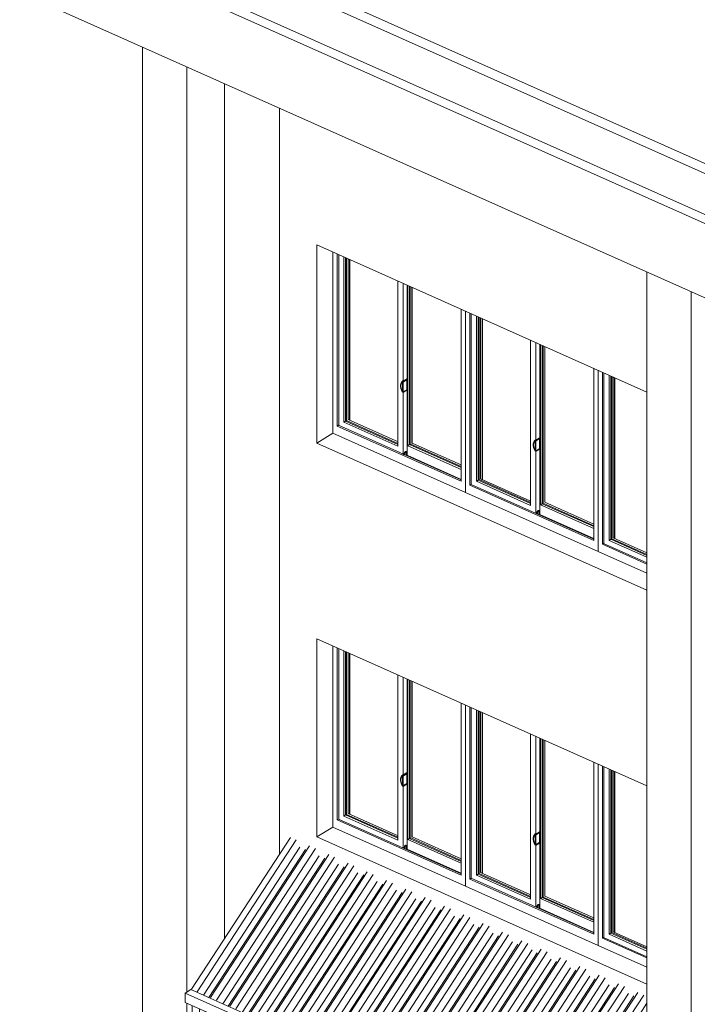
# Model space of a CAD drawing. Units: millimetres. Extents: x -84114 to 130436, y -87311 to 21316.
# Drawn here: x 35319 to 39987, y -26151 to -19373 of the extents above; entities that cross this region are included whole.
import ezdxf

# ---------------------------------------------------------------- set-up
doc = ezdxf.new("R2010")
doc.units = ezdxf.units.MM
for name, color, linetype, lineweight in [('A-GENM', 13, 'Continuous', 9), ('A-GLAZ', 151, 'Continuous', 9), ('A-ROOF', 132, 'Continuous', 9), ('A-WALL', 113, 'Continuous', 9), ('Q-SPCQ', 91, 'Continuous', 9), ('S-COLS', 52, 'Continuous', 9)]:
    doc.layers.add(name, color=color, linetype=linetype, lineweight=lineweight)

# ---------------------------------------------------------------- blocks, each defined once
blk = doc.blocks.new('Pilar rectangular hormigón - PLH1_40 x 40 cm-V41-cONJUNTO')
at = {"layer": 'S-COLS', "color": 7}
for p, q in [((-86090.6, -19561.7), (-86090.6, -27641.4)), ((-85786.2, -19697.3), (-85786.2, -26067.7)), ((-85526.7, -19812.9), (-85526.7, -25701.1)), ((-85786.2, -26142), (-85786.2, -27777.1))]:
    blk.add_line(p, q, dxfattribs=at)
blk = doc.blocks.new('Pilar rectangular hormigón - PLH1_40 x 40 cm-V42-cONJUNTO')
at = {"layer": 'S-COLS', "color": 7}
for p, q in [((-82616, -21109.8), (-82616, -29182.7)), ((-82311.6, -21245.4), (-82311.6, -29318.3))]:
    blk.add_line(p, q, dxfattribs=at)
blk = doc.blocks.new('ventana corredera de aluminio - VE1_120x160 cm-177403-cONJUNTO')
at = {"layer": 'A-GLAZ', "color": 8}
for p, q in [((-84779.4, -23683.5), (-84779.4, -24931.2)), ((-84749.4, -24881.3), (-84749.4, -23696.9)), ((-84739.5, -24875.7), (-84739.5, -23701.3)), ((-84703.3, -23717.4), (-84703.3, -24854.8)), ((-84691.8, -24847.4), (-84691.8, -23722.6)), ((-84331.6, -25020.4), (-84331.6, -23883)), ((-84295.4, -23899.2), (-84295.4, -25073.5)), ((-84266.6, -24561.9), (-84266.6, -23912)), ((-84262, -23914), (-84262, -25016.5)), ((-84250.5, -25009.1), (-84250.5, -23919.2)), ((-83896.2, -24077), (-83896.2, -25261.4)), ((-83866.1, -24090.4), (-83866.1, -25338.1)), ((-84298.5, -24572.5), (-84298.2, -24572.6)), ((-84298.2, -24572.6), (-84297.5, -24573)), ((-84295.4, -24571.7), (-84296.4, -24571.3)), ((-84295.4, -24571.7), (-84272.7, -24557.8)), ((-84295.4, -24647.5), (-84295.4, -24571.7)), ((-84292.2, -24572.3), (-84293, -24572.8)), ((-84270.3, -24558.9), (-84292.2, -24572.3)), ((-84266.2, -24626.8), (-84266.2, -24561.8)), ((-84296.4, -24647), (-84295.4, -24647.5)), ((-84293, -24648.6), (-84292.2, -24648.1)), ((-84292.2, -24648.1), (-84270.3, -24634.7)), ((-84272.7, -24633.6), (-84279.9, -24638)), ((-84266.6, -25086.2), (-84266.6, -24626)), ((-84703.3, -24854.8), (-84691.8, -24847.4)), ((-84331.6, -25020.4), (-84703.3, -24854.8)), ((-84331.2, -25008.1), (-84691.8, -24847.4)), ((-83866.1, -25338.1), (-84779.4, -24931.2)), ((-84749.4, -24881.3), (-84740.8, -24876.1)), ((-83896.2, -25261.4), (-84749.4, -24881.3)), ((-84740.8, -24876.1), (-83895.9, -25252.5)), ((-84287.4, -25078.1), (-84287.4, -25070.6)), ((-84286.2, -25071.1), (-84286.2, -25078.6)), ((-84274.4, -25056.6), (-84275.6, -25056)), ((-84271.7, -25081.2), (-84271.7, -25062.3)), ((-84262, -25016.5), (-84250.5, -25009.1)), ((-84262, -25016.5), (-83896.2, -25179.5)), ((-83896.2, -25167), (-84250.5, -25009.1)), ((-84262.4, -25085.1), (-83895.8, -25248.4))]:
    blk.add_line(p, q, dxfattribs=at)
at = {"layer": 'A-GLAZ', "color": 9}
for p, q in [((-84684.5, -24843.5), (-84684.5, -23725.8)), ((-84675, -23730), (-84675, -24837.1)), ((-84665.2, -24841.5), (-84665.2, -23734.4)), ((-84663.1, -24842.5), (-84663.1, -23735.3)), ((-84243.2, -25005.2), (-84243.2, -23922.4)), ((-84233.8, -23926.6), (-84233.8, -24998.9)), ((-84331, -25001), (-84684.5, -24843.5)), ((-84330.7, -24990.5), (-84675, -24837.1)), ((-83896.2, -25159.9), (-84243.2, -25005.2)), ((-84233.8, -24998.9), (-83896.2, -25149.3))]:
    blk.add_line(p, q, dxfattribs=at)
at = {"layer": 'A-GLAZ', "color": 253}
for p, q in [((-84691.2, -24847.7), (-84684.5, -24843.5)), ((-84250, -25009.4), (-84243.2, -25005.2))]:
    blk.add_line(p, q, dxfattribs=at)
at = {"layer": 'A-GLAZ', "color": 8}
for points in [[(-84300.2, -24572.5, 0), (-84306.8, -24578.8, 0), (-84311.3, -24587.4, 0), (-84313.7, -24597.8, 0), (-84313.7, -24609.5, 0), (-84311.3, -24622, 0), (-84306.8, -24634.7, 0), (-84300.2, -24646.8, 0)], [(-84311.2, -24593.5, 0), (-84309.3, -24586.1, 0), (-84304.7, -24577.5, 0), (-84298.2, -24571.3, 0)], [(-84298.5, -24572.5, 0), (-84299.1, -24572.3, 0), (-84299.7, -24572.3, 0), (-84300.2, -24572.5, 0)], [(-84298.2, -24571.3, 0), (-84297.7, -24571.1, 0), (-84297.1, -24571.1, 0), (-84296.4, -24571.3, 0)], [(-84297.5, -24573, 0), (-84296.8, -24573.2, 0), (-84296, -24573.3, 0), (-84295.1, -24573.4, 0), (-84294.3, -24573.3, 0), (-84293.6, -24573.1, 0), (-84293, -24572.8, 0)], [(-84272.7, -24557.8, 0), (-84271.7, -24557.4, 0), (-84270.7, -24557.3, 0), (-84269.8, -24557.6, 0), (-84269.2, -24558.3, 0), (-84268.8, -24559.4, 0), (-84268.6, -24560.7, 0)], [(-84266.2, -24561.8, 0), (-84266.3, -24560.5, 0), (-84266.8, -24559.4, 0), (-84267.4, -24558.7, 0), (-84268.3, -24558.4, 0), (-84269.3, -24558.4, 0), (-84270.3, -24558.9, 0)], [(-84301.2, -24640.4, 0), (-84304.7, -24633.4, 0), (-84309.3, -24620.8, 0)], [(-84300.2, -24646.8, 0), (-84299.7, -24647.4, 0), (-84299.1, -24647.9, 0), (-84298.5, -24648.3, 0)], [(-84296.4, -24647, 0), (-84297.1, -24646.7, 0), (-84297.7, -24646.1, 0)], [(-84293, -24648.6, 0), (-84293.6, -24648.9, 0), (-84294.3, -24649.1, 0), (-84295.1, -24649.2, 0), (-84296, -24649.1, 0), (-84296.8, -24649, 0), (-84297.5, -24648.8, 0)], [(-84270.7, -24631.6, 0), (-84271.7, -24632.8, 0), (-84272.7, -24633.6, 0)], [(-84270.3, -24634.7, 0), (-84269.3, -24633.9, 0), (-84268.3, -24632.7, 0), (-84267.4, -24631.3, 0), (-84266.8, -24629.8, 0), (-84266.3, -24628.2, 0)], [(-84287.4, -25070.6, 0), (-84287.1, -25068, 0), (-84286.4, -25065.3, 0), (-84285.2, -25062.6, 0), (-84283.8, -25060.2, 0), (-84282, -25058.2, 0), (-84280.2, -25056.7, 0), (-84278.3, -25055.9, 0), (-84276.5, -25055.8, 0), (-84275.1, -25056.4, 0), (-84273.9, -25057.6, 0), (-84273.2, -25059.5, 0), (-84272.9, -25061.8, 0)], [(-84271.7, -25062.3, 0), (-84272, -25060, 0), (-84272.7, -25058.2, 0), (-84273.8, -25056.9, 0), (-84275.3, -25056.3, 0), (-84277.1, -25056.4, 0), (-84278.9, -25057.2, 0), (-84280.8, -25058.7, 0), (-84282.5, -25060.7, 0), (-84284, -25063.1, 0), (-84285.2, -25065.8, 0), (-84285.9, -25068.5, 0), (-84286.2, -25071.1, 0)]]:
    blk.add_polyline3d(points, dxfattribs=at)
at = {"layer": 'Q-SPCQ', "color": 7}
for p, q in [((-84299, -24576.7), (-84299, -24643.7)), ((-84293, -24576.9), (-84270.8, -24563.3)), ((-84269.3, -24564.3), (-84269.3, -24628)), ((-84270.8, -24630.9), (-84293, -24644.5)), ((-84284.1, -25069.9), (-84284.1, -25079.5)), ((-84273.8, -25079.8), (-84273.8, -25063.6))]:
    blk.add_line(p, q, dxfattribs=at)
for centre, major_axis, ratio, start_param, end_param in [((-84267.5, -24624.2), (-30, 49), 0.6488, 0.088831, 1.538471), ((-84297.5, -24581.1), (-2.49, 4.06), 0.6488, 5.52604, 6.372017), ((-84295.4, -24575.8), (3.18, 0), 0.522664, 4.006478, 5.577275), ((-84270.8, -24565.3), (0.95, 2.14), 0.553065, 5.390527, 6.961323), ((-84297.5, -24640.6), (-2.49, 4.06), 0.6488, 1.538471, 2.384448), ((-84295.4, -24643.4), (3.18, 0), 0.522664, 4.006478, 5.577275), ((-84270.8, -24628.9), (0.97, 2.18), 0.553065, 3.81973, 5.390527), ((-84278.9, -25066.7), (3.23, 7.25), 0.553065, 5.390527, 8.532119)]:
    blk.add_ellipse(centre, major_axis=major_axis, ratio=ratio, start_param=start_param, end_param=end_param, dxfattribs=at)
blk = doc.blocks.new('ventana corredera de aluminio - VE1_120x160 cm-V46-cONJUNTO')
at = {"layer": 'A-GLAZ', "color": 8}
for p, q in [((-83866.1, -24090.4), (-83866.1, -25338.1)), ((-83836.1, -25288.2), (-83836.1, -24103.8)), ((-83826.2, -25282.6), (-83826.2, -24108.2)), ((-83790, -24124.3), (-83790, -25261.6)), ((-83778.5, -25254.3), (-83778.5, -24129.4)), ((-83418.4, -25427.2), (-83418.4, -24289.9)), ((-83382.2, -24306), (-83382.2, -25480.4)), ((-83353.3, -24968.8), (-83353.3, -24318.9)), ((-83348.8, -24320.9), (-83348.8, -25423.3)), ((-83337.3, -25416), (-83337.3, -24326)), ((-82982.9, -24483.9), (-82982.9, -25668.3)), ((-82952.9, -24497.3), (-82952.9, -25745)), ((-83385.3, -24979.4), (-83385, -24979.5)), ((-83385, -24979.5), (-83384.2, -24979.9)), ((-83382.2, -24978.6), (-83383.2, -24978.1)), ((-83382.2, -24978.6), (-83359.5, -24964.7)), ((-83382.2, -25054.4), (-83382.2, -24978.6)), ((-83378.9, -24979.2), (-83379.8, -24979.7)), ((-83357.1, -24965.8), (-83378.9, -24979.2)), ((-83353, -25033.6), (-83353, -24968.7)), ((-83383.2, -25053.9), (-83382.2, -25054.4)), ((-83379.8, -25055.5), (-83378.9, -25055)), ((-83378.9, -25055), (-83357.1, -25041.6)), ((-83359.5, -25040.5), (-83366.7, -25044.9)), ((-83353.3, -25493.1), (-83353.3, -25032.9)), ((-83790, -25261.6), (-83778.5, -25254.3)), ((-83418.4, -25427.2), (-83790, -25261.6)), ((-83422.7, -25412.8), (-83778.5, -25254.3)), ((-82952.9, -25745), (-83866.1, -25338.1)), ((-83836.1, -25288.2), (-83827.6, -25282.9)), ((-82982.9, -25668.3), (-83836.1, -25288.2)), ((-83827.6, -25282.9), (-82982.7, -25659.4)), ((-83374.1, -25485), (-83374.1, -25477.5)), ((-83372.9, -25478), (-83372.9, -25485.5)), ((-83361.2, -25463.4), (-83362.4, -25462.9)), ((-83358.5, -25488.1), (-83358.5, -25469.2)), ((-83348.8, -25423.3), (-83337.3, -25416)), ((-83348.8, -25423.3), (-82982.9, -25586.4)), ((-82982.9, -25573.9), (-83337.3, -25416)), ((-83349.2, -25491.9), (-82982.6, -25655.3))]:
    blk.add_line(p, q, dxfattribs=at)
at = {"layer": 'A-GLAZ', "color": 9}
for p, q in [((-83771.2, -25250.4), (-83771.2, -24132.7)), ((-83761.8, -24136.9), (-83761.8, -25244)), ((-83751.9, -25248.4), (-83751.9, -24141.3)), ((-83749.9, -25249.3), (-83749.9, -24142.2)), ((-83330, -25412.1), (-83330, -24329.3)), ((-83320.5, -24333.5), (-83320.5, -25405.7)), ((-83422.7, -25405.7), (-83771.2, -25250.4)), ((-83422.7, -25395.1), (-83761.8, -25244)), ((-82982.9, -25566.8), (-83330, -25412.1)), ((-83320.5, -25405.7), (-82982.9, -25556.1))]:
    blk.add_line(p, q, dxfattribs=at)
at = {"layer": 'A-GLAZ', "color": 253}
for p, q in [((-83778, -25254.5), (-83771.2, -25250.4)), ((-83336.7, -25416.3), (-83330, -25412.1))]:
    blk.add_line(p, q, dxfattribs=at)
at = {"layer": 'A-GLAZ', "color": 8}
for points in [[(-83387, -24979.4, 0), (-83393.5, -24985.7, 0), (-83398.1, -24994.2, 0), (-83400.4, -25004.7, 0), (-83400.4, -25016.4, 0), (-83398.1, -25028.9, 0), (-83393.5, -25041.5, 0), (-83387, -25053.6, 0)], [(-83398, -25000.4, 0), (-83396, -24993, 0), (-83391.5, -24984.4, 0), (-83384.9, -24978.2, 0)], [(-83385.3, -24979.4, 0), (-83385.9, -24979.2, 0), (-83386.5, -24979.2, 0), (-83387, -24979.4, 0)], [(-83384.9, -24978.2, 0), (-83384.4, -24978, 0), (-83383.8, -24977.9, 0), (-83383.2, -24978.1, 0)], [(-83384.2, -24979.9, 0), (-83383.5, -24980.1, 0), (-83382.8, -24980.2, 0), (-83381.9, -24980.3, 0), (-83381.1, -24980.2, 0), (-83380.4, -24980, 0), (-83379.8, -24979.7, 0)], [(-83359.5, -24964.7, 0), (-83358.5, -24964.2, 0), (-83357.5, -24964.2, 0), (-83356.6, -24964.5, 0), (-83356, -24965.2, 0), (-83355.5, -24966.3, 0), (-83355.4, -24967.6, 0)], [(-83353, -24968.7, 0), (-83353.1, -24967.4, 0), (-83353.5, -24966.3, 0), (-83354.2, -24965.6, 0), (-83355, -24965.2, 0), (-83356, -24965.3, 0), (-83357.1, -24965.8, 0)], [(-83388, -25047.3, 0), (-83391.5, -25040.3, 0), (-83396, -25027.7, 0)], [(-83387, -25053.6, 0), (-83386.5, -25054.3, 0), (-83385.9, -25054.8, 0), (-83385.3, -25055.2, 0)], [(-83383.2, -25053.9, 0), (-83383.8, -25053.6, 0), (-83384.4, -25053, 0)], [(-83379.8, -25055.5, 0), (-83380.4, -25055.8, 0), (-83381.1, -25056, 0), (-83381.9, -25056, 0), (-83382.8, -25056, 0), (-83383.5, -25055.9, 0), (-83384.2, -25055.7, 0)], [(-83357.5, -25038.5, 0), (-83358.5, -25039.7, 0), (-83359.5, -25040.5, 0)], [(-83357.1, -25041.6, 0), (-83356, -25040.7, 0), (-83355, -25039.6, 0), (-83354.2, -25038.2, 0), (-83353.5, -25036.7, 0), (-83353.1, -25035.1, 0)], [(-83374.1, -25477.5, 0), (-83373.9, -25474.9, 0), (-83373.2, -25472.1, 0), (-83372, -25469.5, 0), (-83370.5, -25467.1, 0), (-83368.8, -25465.1, 0), (-83366.9, -25463.6, 0), (-83365.1, -25462.8, 0), (-83363.3, -25462.6, 0), (-83361.8, -25463.2, 0), (-83360.7, -25464.5, 0), (-83360, -25466.3, 0), (-83359.7, -25468.6, 0)], [(-83358.5, -25469.2, 0), (-83358.8, -25466.9, 0), (-83359.5, -25465, 0), (-83360.6, -25463.8, 0), (-83362.1, -25463.2, 0), (-83363.9, -25463.3, 0), (-83365.7, -25464.1, 0), (-83367.6, -25465.6, 0), (-83369.3, -25467.6, 0), (-83370.8, -25470, 0), (-83372, -25472.7, 0), (-83372.7, -25475.4, 0), (-83372.9, -25478, 0)]]:
    blk.add_polyline3d(points, dxfattribs=at)
at = {"layer": 'Q-SPCQ', "color": 7}
for p, q in [((-83385.7, -24983.6), (-83385.7, -25050.6)), ((-83379.8, -24983.7), (-83357.6, -24970.1)), ((-83356.1, -24971.2), (-83356.1, -25034.9)), ((-83357.6, -25037.8), (-83379.8, -25051.4)), ((-83370.9, -25476.8), (-83370.9, -25486.4)), ((-83360.6, -25486.7), (-83360.6, -25470.4))]:
    blk.add_line(p, q, dxfattribs=at)
for centre, major_axis, ratio, start_param, end_param in [((-83354.2, -25031.1), (-30, 49), 0.6488, 0.088831, 1.538471), ((-83384.3, -24988), (-2.49, 4.06), 0.6488, 5.52604, 6.372017), ((-83382.2, -24982.7), (3.18, 0), 0.522664, 4.006478, 5.577275), ((-83357.6, -24972.1), (0.95, 2.14), 0.553065, 5.390527, 6.961323), ((-83384.3, -25047.5), (-2.49, 4.06), 0.6488, 1.538471, 2.384448), ((-83382.2, -25050.3), (3.18, 0), 0.522664, 4.006478, 5.577275), ((-83357.6, -25035.8), (0.97, 2.18), 0.553065, 3.81973, 5.390527), ((-83365.7, -25473.6), (3.23, 7.25), 0.553065, 5.390527, 8.532119)]:
    blk.add_ellipse(centre, major_axis=major_axis, ratio=ratio, start_param=start_param, end_param=end_param, dxfattribs=at)
blk = doc.blocks.new('ventana corredera de aluminio - VE1_120x160 cm-V47-cONJUNTO')
at = {"layer": 'A-GLAZ', "color": 8}
for p, q in [((-82952.9, -24497.3), (-82952.9, -25745)), ((-82922.9, -25695), (-82922.9, -24510.7)), ((-82913, -25689.4), (-82913, -24515.1)), ((-82876.8, -24531.2), (-82876.8, -25668.5)), ((-82865.3, -25661.2), (-82865.3, -24536.3)), ((-82876.8, -25668.5), (-82865.3, -25661.2)), ((-82616, -25784.7), (-82876.8, -25668.5)), ((-82616, -25772.3), (-82865.3, -25661.2)), ((-82616, -25895.1), (-82952.9, -25745)), ((-82922.9, -25695), (-82914.4, -25689.8)), ((-82616, -25831.8), (-82922.9, -25695)), ((-82914.4, -25689.8), (-82616, -25822.8))]:
    blk.add_line(p, q, dxfattribs=at)
at = {"layer": 'A-GLAZ', "color": 9}
for p, q in [((-82858, -25657.3), (-82858, -24539.6)), ((-82848.5, -24543.8), (-82848.5, -25650.9)), ((-82838.7, -25655.3), (-82838.7, -24548.2)), ((-82836.6, -25656.2), (-82836.6, -24549.1)), ((-82616, -25765.1), (-82858, -25657.3)), ((-82616, -25754.5), (-82848.5, -25650.9))]:
    blk.add_line(p, q, dxfattribs=at)
at = {"layer": 'A-GLAZ', "color": 253}
blk.add_line((-82864.8, -25661.4), (-82858, -25657.3), dxfattribs=at)
blk = doc.blocks.new('ventana corredera de aluminio - VE1_120x160 cm-V54-cONJUNTO')
at = {"layer": 'A-GLAZ', "color": 8}
for p, q in [((-84779.4, -20972.5), (-84779.4, -22220.2)), ((-84749.4, -22170.2), (-84749.4, -20985.8)), ((-84739.5, -22164.6), (-84739.5, -20990.2)), ((-84703.3, -21006.4), (-84703.3, -22143.7)), ((-84691.8, -22136.4), (-84691.8, -21011.5)), ((-84331.6, -22309.3), (-84331.6, -21172)), ((-84295.4, -21188.1), (-84295.4, -22367.6)), ((-84266.6, -21850.9), (-84266.6, -21200.9)), ((-84262, -21203), (-84262, -22305.4)), ((-84250.5, -22298.1), (-84250.5, -21208.1)), ((-83896.2, -21366), (-83896.2, -22550.4)), ((-83866.1, -21379.3), (-83866.1, -22627.1)), ((-84298.5, -21861.4), (-84298.2, -21861.6)), ((-84298.2, -21861.6), (-84297.5, -21861.9)), ((-84295.4, -21860.6), (-84296.4, -21860.2)), ((-84295.4, -21860.6), (-84272.7, -21846.8)), ((-84295.4, -21936.4), (-84295.4, -21860.6)), ((-84292.2, -21861.2), (-84293, -21861.7)), ((-84270.3, -21847.8), (-84292.2, -21861.2)), ((-84266.2, -21915.7), (-84266.2, -21850.7)), ((-84296.4, -21936), (-84295.4, -21936.4)), ((-84293, -21937.5), (-84292.2, -21937)), ((-84292.2, -21937), (-84270.3, -21923.6)), ((-84272.7, -21922.5), (-84279.9, -21926.9)), ((-84266.6, -22375.2), (-84266.6, -21914.9)), ((-84703.3, -22143.7), (-84691.8, -22136.4)), ((-84331.6, -22309.3), (-84703.3, -22143.7)), ((-84331.2, -22297), (-84691.8, -22136.4)), ((-83866.1, -22627.1), (-84779.4, -22220.2)), ((-84749.4, -22170.2), (-84740.8, -22165)), ((-83896.2, -22550.4), (-84749.4, -22170.2)), ((-84740.8, -22165), (-83895.9, -22541.4)), ((-84287.4, -22367), (-84287.4, -22359.5)), ((-84286.2, -22360.1), (-84286.2, -22367.6)), ((-84274.4, -22345.5), (-84275.6, -22345)), ((-84271.7, -22370.2), (-84271.7, -22351.2)), ((-84262, -22305.4), (-84250.5, -22298.1)), ((-84262, -22305.4), (-83896.2, -22468.4)), ((-83896.2, -22455.9), (-84250.5, -22298.1)), ((-84262.4, -22374), (-83895.8, -22537.3))]:
    blk.add_line(p, q, dxfattribs=at)
at = {"layer": 'A-GLAZ', "color": 9}
for p, q in [((-84684.5, -22132.5), (-84684.5, -21014.7)), ((-84675, -21019), (-84675, -22126.1)), ((-84665.2, -22130.5), (-84665.2, -21023.3)), ((-84663.1, -22131.4), (-84663.1, -21024.3)), ((-84243.2, -22294.2), (-84243.2, -21211.3)), ((-84233.8, -21215.6), (-84233.8, -22287.8)), ((-84331, -22289.9), (-84684.5, -22132.5)), ((-84330.7, -22279.5), (-84675, -22126.1)), ((-83896.2, -22448.8), (-84243.2, -22294.2)), ((-84233.8, -22287.8), (-83896.2, -22438.2))]:
    blk.add_line(p, q, dxfattribs=at)
at = {"layer": 'A-GLAZ', "color": 253}
for p, q in [((-84691.2, -22136.6), (-84684.5, -22132.5)), ((-84250, -22298.3), (-84243.2, -22294.2))]:
    blk.add_line(p, q, dxfattribs=at)
at = {"layer": 'A-GLAZ', "color": 8}
for points in [[(-84300.2, -21861.5, 0), (-84306.8, -21867.7, 0), (-84311.3, -21876.3, 0), (-84313.7, -21886.7, 0), (-84313.7, -21898.5, 0), (-84311.3, -21911, 0), (-84306.8, -21923.6, 0), (-84300.2, -21935.7, 0)], [(-84310.8, -21880.5, 0), (-84309.3, -21875, 0), (-84304.7, -21866.5, 0), (-84298.2, -21860.2, 0)], [(-84298.5, -21861.4, 0), (-84299.1, -21861.3, 0), (-84299.7, -21861.3, 0), (-84300.2, -21861.5, 0)], [(-84298.2, -21860.2, 0), (-84297.7, -21860, 0), (-84297.1, -21860, 0), (-84296.4, -21860.2, 0)], [(-84297.5, -21861.9, 0), (-84296.8, -21862.1, 0), (-84296, -21862.3, 0), (-84295.1, -21862.3, 0), (-84294.3, -21862.2, 0), (-84293.6, -21862, 0), (-84293, -21861.7, 0)], [(-84272.7, -21846.8, 0), (-84271.7, -21846.3, 0), (-84270.7, -21846.2, 0), (-84269.8, -21846.6, 0), (-84269.2, -21847.3, 0), (-84268.8, -21848.3, 0), (-84268.6, -21849.6, 0)], [(-84266.2, -21850.7, 0), (-84266.3, -21849.4, 0), (-84266.8, -21848.3, 0), (-84267.4, -21847.6, 0), (-84268.3, -21847.3, 0), (-84269.3, -21847.4, 0), (-84270.3, -21847.8, 0)], [(-84301.2, -21929.3, 0), (-84304.7, -21922.3, 0), (-84309.3, -21909.7, 0)], [(-84300.2, -21935.7, 0), (-84299.7, -21936.3, 0), (-84299.1, -21936.9, 0), (-84298.5, -21937.2, 0)], [(-84296.4, -21936, 0), (-84297.1, -21935.6, 0), (-84297.7, -21935.1, 0)], [(-84293, -21937.5, 0), (-84293.6, -21937.8, 0), (-84294.3, -21938, 0), (-84295.1, -21938.1, 0), (-84296, -21938.1, 0), (-84296.8, -21937.9, 0), (-84297.5, -21937.7, 0)], [(-84270.7, -21920.6, 0), (-84271.7, -21921.7, 0), (-84272.7, -21922.5, 0)], [(-84270.3, -21923.6, 0), (-84269.3, -21922.8, 0), (-84268.3, -21921.6, 0), (-84267.4, -21920.2, 0), (-84266.8, -21918.7, 0), (-84266.3, -21917.2, 0)], [(-84287.4, -22359.5, 0), (-84287.1, -22356.9, 0), (-84286.4, -22354.2, 0), (-84285.2, -22351.5, 0), (-84283.8, -22349.1, 0), (-84282, -22347.1, 0), (-84280.2, -22345.6, 0), (-84278.3, -22344.8, 0), (-84276.5, -22344.7, 0), (-84275.1, -22345.3, 0), (-84273.9, -22346.5, 0), (-84273.2, -22348.4, 0), (-84272.9, -22350.7, 0)], [(-84271.7, -22351.2, 0), (-84272, -22348.9, 0), (-84272.7, -22347.1, 0), (-84273.8, -22345.8, 0), (-84275.3, -22345.2, 0), (-84277.1, -22345.3, 0), (-84278.9, -22346.2, 0), (-84280.8, -22347.6, 0), (-84282.5, -22349.6, 0), (-84284, -22352.1, 0), (-84285.2, -22354.7, 0), (-84285.9, -22357.5, 0), (-84286.2, -22360.1, 0)]]:
    blk.add_polyline3d(points, dxfattribs=at)
at = {"layer": 'Q-SPCQ', "color": 7}
for p, q in [((-84299, -21865.7), (-84299, -21932.6)), ((-84293, -21865.8), (-84270.8, -21852.2)), ((-84269.3, -21853.3), (-84269.3, -21916.9)), ((-84270.8, -21919.9), (-84293, -21933.5)), ((-84284.1, -22358.8), (-84284.1, -22367.6)), ((-84273.8, -22368.7), (-84273.8, -22352.5))]:
    blk.add_line(p, q, dxfattribs=at)
for centre, major_axis, ratio, start_param, end_param in [((-84267.5, -21913.2), (-30, 49), 0.6488, 0.088831, 1.538471), ((-84297.5, -21870), (-2.49, 4.06), 0.6488, 5.52604, 6.372017), ((-84295.4, -21864.7), (3.18, 0), 0.522664, 4.006478, 5.577275), ((-84270.8, -21854.2), (0.95, 2.14), 0.553065, 5.390527, 6.961323), ((-84297.5, -21929.6), (-2.49, 4.06), 0.6488, 1.538471, 2.384448), ((-84295.4, -21932.4), (3.18, 0), 0.522664, 4.006478, 5.577275), ((-84270.8, -21917.8), (0.97, 2.18), 0.553065, 3.81973, 5.390527), ((-84278.9, -22355.6), (3.23, 7.25), 0.553065, 5.390527, 8.532119)]:
    blk.add_ellipse(centre, major_axis=major_axis, ratio=ratio, start_param=start_param, end_param=end_param, dxfattribs=at)
blk = doc.blocks.new('ventana corredera de aluminio - VE1_120x160 cm-V55-cONJUNTO')
at = {"layer": 'A-GLAZ', "color": 8}
for p, q in [((-83866.1, -21379.3), (-83866.1, -22627.1)), ((-83836.1, -22577.1), (-83836.1, -21393.7)), ((-83826.2, -22571.5), (-83826.2, -21397.1)), ((-83790, -21413.2), (-83790, -22550.6)), ((-83778.5, -22543.2), (-83778.5, -21418.4)), ((-83418.4, -22716.2), (-83418.4, -21578.8)), ((-83382.2, -21595), (-83382.2, -22769.3)), ((-83353.3, -22257.7), (-83353.3, -21607.8)), ((-83348.8, -21609.8), (-83348.8, -22712.3)), ((-83337.3, -22704.9), (-83337.3, -21615)), ((-82982.9, -21772.8), (-82982.9, -22957.2)), ((-82952.9, -21786.2), (-82952.9, -23033.9)), ((-83385.3, -22268.3), (-83385, -22268.4)), ((-83385, -22268.4), (-83384.2, -22268.8)), ((-83382.2, -22267.5), (-83383.2, -22267.1)), ((-83382.2, -22267.5), (-83359.5, -22253.6)), ((-83382.2, -22343.3), (-83382.2, -22267.5)), ((-83378.9, -22268.1), (-83379.8, -22268.6)), ((-83357.1, -22254.7), (-83378.9, -22268.1)), ((-83353, -22322.6), (-83353, -22257.6)), ((-83383.2, -22342.8), (-83382.2, -22343.3)), ((-83379.8, -22344.4), (-83378.9, -22343.9)), ((-83378.9, -22343.9), (-83357.1, -22330.5)), ((-83359.5, -22329.4), (-83366.7, -22333.8)), ((-83353.3, -22782.1), (-83353.3, -22321.8)), ((-83790, -22550.6), (-83778.5, -22543.2)), ((-83418.4, -22716.2), (-83790, -22550.6)), ((-83422.7, -22701.8), (-83778.5, -22543.2)), ((-82952.9, -23033.9), (-83866.1, -22627.1)), ((-83836.1, -22577.1), (-83827.6, -22571.9)), ((-82982.9, -22957.2), (-83836.1, -22577.1)), ((-83827.6, -22571.9), (-82982.7, -22948.3)), ((-83374.1, -22773.9), (-83374.1, -22766.4)), ((-83372.9, -22766.9), (-83372.9, -22774.4)), ((-83361.2, -22752.4), (-83362.4, -22751.8)), ((-83358.5, -22777.1), (-83358.5, -22758.1)), ((-83348.8, -22712.3), (-83337.3, -22704.9)), ((-83348.8, -22712.3), (-82982.9, -22875.3)), ((-82982.9, -22862.8), (-83337.3, -22704.9)), ((-83349.2, -22780.9), (-82982.6, -22944.2))]:
    blk.add_line(p, q, dxfattribs=at)
at = {"layer": 'A-GLAZ', "color": 9}
for p, q in [((-83771.2, -22539.3), (-83771.2, -21421.6)), ((-83761.8, -21425.8), (-83761.8, -22533)), ((-83751.9, -22537.3), (-83751.9, -21430.2)), ((-83749.9, -22538.3), (-83749.9, -21431.1)), ((-83330, -22701.1), (-83330, -21618.2)), ((-83320.5, -21622.4), (-83320.5, -22694.7)), ((-83422.7, -22694.6), (-83771.2, -22539.3)), ((-83422.7, -22684), (-83761.8, -22533)), ((-82985.7, -22854.5), (-83330, -22701.1)), ((-83320.5, -22694.7), (-82982.9, -22845.1))]:
    blk.add_line(p, q, dxfattribs=at)
at = {"layer": 'A-GLAZ', "color": 253}
for p, q in [((-83778, -22543.5), (-83771.2, -22539.3)), ((-83336.7, -22705.2), (-83330, -22701.1))]:
    blk.add_line(p, q, dxfattribs=at)
at = {"layer": 'A-GLAZ', "color": 8}
for points in [[(-83387, -22268.4, 0), (-83393.5, -22274.6, 0), (-83398.1, -22283.2, 0), (-83400.4, -22293.6, 0), (-83400.4, -22305.3, 0), (-83398.1, -22317.8, 0), (-83393.5, -22330.5, 0), (-83387, -22342.6, 0)], [(-83398, -22289.3, 0), (-83396, -22281.9, 0), (-83391.5, -22273.3, 0), (-83384.9, -22267.1, 0)], [(-83385.3, -22268.3, 0), (-83385.9, -22268.1, 0), (-83386.5, -22268.1, 0), (-83387, -22268.4, 0)], [(-83384.9, -22267.1, 0), (-83384.4, -22266.9, 0), (-83383.8, -22266.9, 0), (-83383.2, -22267.1, 0)], [(-83384.2, -22268.8, 0), (-83383.5, -22269, 0), (-83382.8, -22269.2, 0), (-83381.9, -22269.2, 0), (-83381.1, -22269.1, 0), (-83380.4, -22268.9, 0), (-83379.8, -22268.6, 0)], [(-83359.5, -22253.6, 0), (-83358.5, -22253.2, 0), (-83357.5, -22253.1, 0), (-83356.6, -22253.4, 0), (-83356, -22254.2, 0), (-83355.5, -22255.2, 0), (-83355.4, -22256.5, 0)], [(-83353, -22257.6, 0), (-83353.1, -22256.3, 0), (-83353.5, -22255.2, 0), (-83354.2, -22254.5, 0), (-83355, -22254.2, 0), (-83356, -22254.2, 0), (-83357.1, -22254.7, 0)], [(-83388, -22336.2, 0), (-83391.5, -22329.2, 0), (-83396, -22316.6, 0)], [(-83387, -22342.6, 0), (-83386.5, -22343.2, 0), (-83385.9, -22343.7, 0), (-83385.3, -22344.1, 0)], [(-83383.2, -22342.8, 0), (-83383.8, -22342.5, 0), (-83384.4, -22342, 0)], [(-83379.8, -22344.4, 0), (-83380.4, -22344.7, 0), (-83381.1, -22344.9, 0), (-83381.9, -22345, 0), (-83382.8, -22344.9, 0), (-83383.5, -22344.8, 0), (-83384.2, -22344.6, 0)], [(-83357.5, -22327.4, 0), (-83358.5, -22328.6, 0), (-83359.5, -22329.4, 0)], [(-83357.1, -22330.5, 0), (-83356, -22329.7, 0), (-83355, -22328.5, 0), (-83354.2, -22327.1, 0), (-83353.5, -22325.6, 0), (-83353.1, -22324, 0)], [(-83374.1, -22766.4, 0), (-83373.9, -22763.8, 0), (-83373.2, -22761.1, 0), (-83372, -22758.4, 0), (-83370.5, -22756, 0), (-83368.8, -22754, 0), (-83366.9, -22752.5, 0), (-83365.1, -22751.7, 0), (-83363.3, -22751.6, 0), (-83361.8, -22752.2, 0), (-83360.7, -22753.4, 0), (-83360, -22755.3, 0), (-83359.7, -22757.6, 0)], [(-83358.5, -22758.1, 0), (-83358.8, -22755.8, 0), (-83359.5, -22754, 0), (-83360.6, -22752.7, 0), (-83362.1, -22752.1, 0), (-83363.9, -22752.2, 0), (-83365.7, -22753, 0), (-83367.6, -22754.5, 0), (-83369.3, -22756.5, 0), (-83370.8, -22759, 0), (-83372, -22761.6, 0), (-83372.7, -22764.3, 0), (-83372.9, -22766.9, 0)]]:
    blk.add_polyline3d(points, dxfattribs=at)
at = {"layer": 'Q-SPCQ', "color": 7}
for p, q in [((-83385.7, -22272.5), (-83385.7, -22339.5)), ((-83379.8, -22272.7), (-83357.6, -22259.1)), ((-83356.1, -22260.1), (-83356.1, -22323.8)), ((-83357.6, -22326.8), (-83379.8, -22340.3)), ((-83370.9, -22765.7), (-83370.9, -22775.4)), ((-83360.6, -22775.6), (-83360.6, -22759.4))]:
    blk.add_line(p, q, dxfattribs=at)
for centre, major_axis, ratio, start_param, end_param in [((-83354.2, -22320), (-30, 49), 0.6488, 0.088831, 1.538471), ((-83384.3, -22276.9), (-2.49, 4.06), 0.6488, 5.52604, 6.372017), ((-83382.2, -22271.6), (3.18, 0), 0.522664, 4.006478, 5.577275), ((-83357.6, -22261.1), (0.95, 2.14), 0.553065, 5.390527, 6.961323), ((-83384.3, -22336.4), (-2.49, 4.06), 0.6488, 1.538471, 2.384448), ((-83382.2, -22339.3), (3.18, 0), 0.522664, 4.006478, 5.577275), ((-83357.6, -22324.7), (0.97, 2.18), 0.553065, 3.81973, 5.390527), ((-83365.7, -22762.5), (3.23, 7.25), 0.553065, 5.390527, 8.532119)]:
    blk.add_ellipse(centre, major_axis=major_axis, ratio=ratio, start_param=start_param, end_param=end_param, dxfattribs=at)
blk = doc.blocks.new('Puerta Garaje1 - Puerta Garaje-178990-cONJUNTO')
at = {"layer": 'A-GENM', "color": 7}
for p, q in [((-85752.2, -26046.9), (-85071.3, -25002.8)), ((-85033.2, -25019.7), (-85714.2, -26063.9)), ((-85671.1, -26087.9), (-85006.3, -25068.6)), ((-85622.3, -26104.8), (-84941.3, -25060.7)), ((-85633, -26104.8), (-84968.3, -25085.5)), ((-85581.1, -26123.1), (-84900.1, -25079)), ((-85538, -26147.1), (-84873.3, -25127.8)), ((-85489.2, -26164.1), (-84808.3, -25120)), ((-85448, -26182.4), (-84767.1, -25138.3)), ((-85500, -26164.1), (-84835.2, -25144.8)), ((-85405, -26206.4), (-84740.2, -25187.1)), ((-85366.9, -26223.4), (-84702.1, -25204.1)), ((-85356.2, -26223.4), (-84675.2, -25179.2)), ((-85315, -26241.7), (-84634, -25197.6)), ((-85270, -26262.8), (-84607.1, -25246.4)), ((-85233.8, -26282.7), (-84566.3, -25259.1)), ((-85223.1, -26282.6), (-84542.1, -25238.5)), ((-85181.9, -26301), (-84500.9, -25256.9)), ((-85138.8, -26325), (-84474.1, -25305.7)), ((-85100.8, -26342), (-84436, -25322.7)), ((-85090, -26341.9), (-84409.1, -25297.8)), ((-85048.8, -26360.3), (-84367.9, -25316.2)), ((-85005.8, -26384.3), (-84341, -25365)), ((-84967.7, -26401.2), (-84302.9, -25381.9)), ((-84957, -26401.2), (-84276, -25357.1)), ((-84915.8, -26419.6), (-84234.8, -25375.5)), ((-84872.7, -26443.6), (-84207.9, -25424.3)), ((-84834.6, -26460.5), (-84169.9, -25441.2)), ((-84823.9, -26460.5), (-84142.9, -25416.4)), ((-84782.7, -26478.9), (-84101.7, -25434.7)), ((-84690.8, -26519.8), (-84009.9, -25475.7)), ((-84739.6, -26502.9), (-84074.9, -25483.6)), ((-84701.6, -26519.8), (-84036.8, -25500.5)), ((-84649.6, -26538.1), (-83968.7, -25494)), ((-84606.6, -26562.2), (-83941.8, -25542.9)), ((-84557.8, -26579.1), (-83876.8, -25535)), ((-84566.3, -26575.7), (-83903.7, -25559.8)), ((-84516.6, -26597.4), (-83835.6, -25553.3)), ((-84473.5, -26621.4), (-83808.7, -25602.1)), ((-84424.7, -26638.4), (-83743.7, -25594.3)), ((-84383.5, -26656.7), (-83702.5, -25612.6)), ((-84435.4, -26638.4), (-83770.7, -25619.1)), ((-84340.4, -26680.7), (-83675.7, -25661.4)), ((-84302.4, -26697.7), (-83637.6, -25678.4)), ((-84291.6, -26697.7), (-83610.7, -25653.5)), ((-84250.4, -26716), (-83569.5, -25671.9)), ((-84207.4, -26740), (-83542.6, -25720.7)), ((-84169.3, -26757), (-83504.5, -25737.7)), ((-84158.6, -26756.9), (-83477.6, -25712.8)), ((-84117.4, -26775.3), (-83436.4, -25731.2)), ((-84074.3, -26799.3), (-83406.8, -25775.9)), ((-84036.2, -26816.3), (-83371.5, -25797)), ((-84025.5, -26816.2), (-83344.5, -25772.1)), ((-83984.3, -26834.6), (-83303.3, -25790.5)), ((-83941.2, -26858.6), (-83276.5, -25839.3)), ((-83903.2, -26875.5), (-83238.4, -25856.2)), ((-83892.4, -26875.5), (-83211.5, -25831.4)), ((-83851.2, -26893.9), (-83170.3, -25849.8)), ((-83808.2, -26917.9), (-83143.4, -25898.6)), ((-83770.1, -26934.8), (-83105.3, -25915.5)), ((-83759.4, -26934.8), (-83078.4, -25890.7)), ((-83718.2, -26953.2), (-83037.2, -25909)), ((-83625.7, -26993.1), (-82945.3, -25950)), ((-83675.1, -26977.2), (-83010.3, -25957.9)), ((-83636.4, -26993.1), (-82972.3, -25974.8)), ((-83585.1, -27012.4), (-82904.1, -25968.3)), ((-83542, -27036.4), (-82877.3, -26017.1)), ((-83493.2, -27053.4), (-82812.3, -26009.3)), ((-85795.7, -26073.6), (-85756.8, -26049.7)), ((-85795.7, -26137.7), (-85795.7, -26073.6)), ((-82631.9, -27483.1), (-85795.7, -26073.6)), ((-82616, -27449), (-85756.8, -26049.7)), ((-83504, -27053.4), (-82839.2, -26034.1)), ((-83452, -27071.7), (-82771.1, -26027.6)), ((-83409, -27095.7), (-82744.2, -26076.4)), ((-83360.2, -27112.7), (-82679.2, -26068.5)), ((-83319, -27131), (-82638, -26086.9)), ((-85795.7, -26137.7), (-82631.9, -27547.3)), ((-85786.2, -27777.1), (-85786.2, -26142)), ((-85748.1, -26158.9), (-85748.1, -27794)), ((-83370.9, -27112.7), (-82706.1, -26093.4)), ((-83275.9, -27155), (-82616, -26143.1)), ((-85698.3, -27792), (-85698.3, -26181.1)), ((-85660.2, -27808.9), (-85660.2, -26198.1)), ((-85656.3, -27835), (-85656.3, -26199.9)), ((-85615.1, -27853.3), (-85615.1, -26218.2)), ((-83237.8, -27172), (-82616, -26218.4)), ((-85565.2, -27851.2), (-85565.2, -26240.4)), ((-85527.2, -27868.2), (-85527.2, -26262.8)), ((-85523.2, -27894.2), (-85523.2, -26262.8)), ((-85482, -27912.6), (-85482, -26277.5)), ((-83227.1, -27171.9), (-82616, -26234.9)), ((-85432.2, -27910.5), (-85432.2, -26299.7)), ((-85394.1, -27927.5), (-85394.1, -26316.7)), ((-85390.1, -27953.5), (-85390.1, -26318.4)), ((-85348.9, -27971.9), (-85348.9, -26336.8)), ((-85299.1, -27969.8), (-85299.1, -26359)), ((-83185.9, -27190.3), (-82616, -26316.4)), ((-85261, -27986.8), (-85261, -26375.9)), ((-85257.1, -28012.8), (-85257.1, -26377.7)), ((-85215.9, -28031.2), (-85215.9, -26396.1)), ((-85166, -28029.1), (-85166, -26418.3)), ((-83142.8, -27214.3), (-82616, -26406.5)), ((-85128, -28046.1), (-85128, -26435.2)), ((-85124, -28072.1), (-85124, -26437)), ((-85082.8, -28090.5), (-85082.8, -26455.4)), ((-85033, -28088.4), (-85033, -26477.6)), ((-84994.9, -28105.3), (-84994.9, -26494.5)), ((-84990.9, -28131.4), (-84990.9, -26496.3)), ((-83104.8, -27231.3), (-82616, -26481.8)), ((-83097.5, -27236.6), (-82616, -26498.2)), ((-84949.7, -28149.7), (-84949.7, -26514.6)), ((-84899.9, -28147.7), (-84899.9, -26536.8)), ((-84861.8, -28164.6), (-84861.8, -26553.8)), ((-84857.9, -28190.7), (-84857.9, -26555.6)), ((-84816.7, -28209), (-84816.7, -26573.9)), ((-84766.8, -28207), (-84766.8, -26596.1)), ((-84728.8, -28223.9), (-84728.8, -26613.1)), ((-84724.8, -28250), (-84724.8, -26614.9)), ((-84683.6, -28268.3), (-84683.6, -26633.2)), ((-83052.8, -27249.6), (-82616, -26579.7)), ((-84633.8, -28266.2), (-84633.8, -26655.4)), ((-84595.7, -28283.2), (-84595.7, -26672.4)), ((-84591.7, -28309.2), (-84591.7, -26674.1)), ((-84550.5, -28327.6), (-84550.5, -26692.5)), ((-83009.8, -27273.6), (-82616, -26669.8)), ((-84500.7, -28325.5), (-84500.7, -26714.7)), ((-84462.6, -28342.5), (-84462.6, -26731.7)), ((-84458.7, -28368.5), (-84458.7, -26733.4)), ((-84417.5, -28386.9), (-84417.5, -26751.8)), ((-82971.7, -27290.5), (-82616, -26745.1)), ((-82961, -27290.5), (-82616, -26761.5)), ((-84367.6, -28384.8), (-84367.6, -26774)), ((-84329.6, -28401.8), (-84329.6, -26790.9)), ((-84325.6, -28427.8), (-84325.6, -26792.7)), ((-84284.4, -28446.2), (-84284.4, -26811.1)), ((-84234.6, -28444.1), (-84234.6, -26833.3)), ((-84196.5, -28461.1), (-84196.5, -26850.2)), ((-84192.5, -28487.1), (-84192.5, -26852)), ((-84151.3, -28505.5), (-84151.3, -26870.4)), ((-84101.5, -28503.4), (-84101.5, -26892.6)), ((-82919.8, -27308.9), (-82616, -26843.1)), ((-84063.4, -28520.3), (-84063.4, -26909.5)), ((-84059.5, -28546.4), (-84059.5, -26911.3)), ((-84018.3, -28564.8), (-84018.3, -26929.6)), ((-83968.4, -28562.7), (-83968.4, -26951.9)), ((-83930.4, -28579.6), (-83930.4, -26968.8)), ((-83926.4, -28605.7), (-83926.4, -26970.6)), ((-82876.7, -27332.9), (-82616, -26933.1)), ((-83885.2, -28624), (-83885.2, -26993.1)), ((-83835.4, -28622), (-83835.4, -27011.1)), ((-83797.3, -28638.9), (-83797.3, -27028.1)), ((-83793.3, -28665), (-83793.3, -27029.9)), ((-82838.6, -27349.8), (-82616, -27008.4)), ((-82827.9, -27349.8), (-82616, -27024.9)), ((-83752.1, -28683.3), (-83752.1, -27048.2)), ((-83702.3, -28681.3), (-83702.3, -27070.4)), ((-83664.2, -28698.2), (-83664.2, -27087.4)), ((-83660.3, -28724.3), (-83660.3, -27089.2)), ((-83619.1, -28742.6), (-83619.1, -27107.5)), ((-82786.7, -27368.2), (-82616, -27106.4)), ((-83569.2, -28740.5), (-83569.2, -27129.7)), ((-83531.2, -28757.5), (-83531.2, -27146.7)), ((-83527.2, -28783.5), (-83527.2, -27148.4)), ((-83486, -28801.9), (-83486, -27166.8)), ((-83436.2, -28799.8), (-83436.2, -27189)), ((-83398.1, -28816.8), (-83398.1, -27206)), ((-83394.1, -28842.8), (-83394.1, -27207.7)), ((-83352.9, -28861.2), (-83352.9, -27226.1)), ((-82743.6, -27392.2), (-82616, -27196.4)), ((-83303.1, -28859.1), (-83303.1, -27248.3)), ((-83265, -28876.1), (-83265, -27265.2)), ((-83261.1, -28902.1), (-83261.1, -27267)), ((-83219.9, -28920.5), (-83219.9, -27285.4)), ((-83170, -28918.4), (-83170, -27307.6)), ((-82705.6, -27409.1), (-82616, -27271.7)), ((-82694.8, -27409.1), (-82616, -27288.2)), ((-83132, -28935.4), (-83132, -27324.5)), ((-83128, -28961.4), (-83128, -27326.3)), ((-83086.8, -28979.8), (-83086.8, -27344.7)), ((-83037, -28977.7), (-83037, -27366.9)), ((-82653.6, -27427.4), (-82616, -27369.7)), ((-82998.9, -28994.6), (-82998.9, -27383.8)), ((-82994.9, -29020.7), (-82994.9, -27385.6)), ((-82953.7, -29039), (-82953.7, -27403.9)), ((-82903.9, -29037), (-82903.9, -27426.2)), ((-82865.8, -29053.9), (-82865.8, -27443.1)), ((-82861.9, -29080), (-82861.9, -27444.9)), ((-82820.7, -29098.3), (-82820.7, -27463.2)), ((-82770.8, -29096.3), (-82770.8, -27485.4)), ((-82732.8, -29113.2), (-82732.8, -27502.4)), ((-82728.8, -29139.3), (-82728.8, -27504.2)), ((-82616, -27473.4), (-82631.9, -27483.1)), ((-82631.9, -27483.1), (-82631.9, -27547.3)), ((-82687.6, -29157.6), (-82687.6, -27522.5)), ((-82637.8, -29155.5), (-82637.8, -27544.7)), ((-82631.9, -27547.3), (-82616, -27537.5)), ((-85748.1, -27794), (-85786.2, -27777.1)), ((-85698.3, -27792), (-85748.1, -27794)), ((-85660.2, -27808.9), (-85698.3, -27792)), ((-85656.3, -27835), (-85660.2, -27808.9)), ((-85615.1, -27853.3), (-85656.3, -27835)), ((-85565.2, -27851.2), (-85615.1, -27853.3)), ((-85527.2, -27868.2), (-85565.2, -27851.2)), ((-85523.2, -27894.2), (-85527.2, -27868.2)), ((-85482, -27912.6), (-85523.2, -27894.2)), ((-85432.2, -27910.5), (-85482, -27912.6)), ((-85394.1, -27927.5), (-85432.2, -27910.5)), ((-85390.1, -27953.5), (-85394.1, -27927.5)), ((-85348.9, -27971.9), (-85390.1, -27953.5)), ((-85299.1, -27969.8), (-85348.9, -27971.9)), ((-85261, -27986.8), (-85299.1, -27969.8)), ((-85257.1, -28012.8), (-85261, -27986.8)), ((-85215.9, -28031.2), (-85257.1, -28012.8)), ((-85166, -28029.1), (-85215.9, -28031.2)), ((-85128, -28046.1), (-85166, -28029.1)), ((-85124, -28072.1), (-85128, -28046.1)), ((-85082.8, -28090.5), (-85124, -28072.1)), ((-85033, -28088.4), (-85082.8, -28090.5)), ((-84994.9, -28105.3), (-85033, -28088.4)), ((-84990.9, -28131.4), (-84994.9, -28105.3)), ((-84949.7, -28149.7), (-84990.9, -28131.4)), ((-84899.9, -28147.7), (-84949.7, -28149.7)), ((-84861.8, -28164.6), (-84899.9, -28147.7)), ((-84857.9, -28190.7), (-84861.8, -28164.6)), ((-84816.7, -28209), (-84857.9, -28190.7)), ((-84766.8, -28207), (-84816.7, -28209)), ((-84728.8, -28223.9), (-84766.8, -28207)), ((-84724.8, -28250), (-84728.8, -28223.9)), ((-84683.6, -28268.3), (-84724.8, -28250)), ((-84633.8, -28266.2), (-84683.6, -28268.3)), ((-84595.7, -28283.2), (-84633.8, -28266.2)), ((-84591.7, -28309.2), (-84595.7, -28283.2)), ((-84550.5, -28327.6), (-84591.7, -28309.2)), ((-84500.7, -28325.5), (-84550.5, -28327.6)), ((-84462.6, -28342.5), (-84500.7, -28325.5)), ((-84458.7, -28368.5), (-84462.6, -28342.5)), ((-84417.5, -28386.9), (-84458.7, -28368.5)), ((-84367.6, -28384.8), (-84417.5, -28386.9)), ((-84329.6, -28401.8), (-84367.6, -28384.8)), ((-84325.6, -28427.8), (-84329.6, -28401.8)), ((-84284.4, -28446.2), (-84325.6, -28427.8)), ((-84234.6, -28444.1), (-84284.4, -28446.2)), ((-84196.5, -28461.1), (-84234.6, -28444.1)), ((-84192.5, -28487.1), (-84196.5, -28461.1)), ((-84151.3, -28505.5), (-84192.5, -28487.1)), ((-84101.5, -28503.4), (-84151.3, -28505.5)), ((-84063.4, -28520.3), (-84101.5, -28503.4)), ((-84059.5, -28546.4), (-84063.4, -28520.3)), ((-84018.3, -28564.8), (-84059.5, -28546.4)), ((-83968.4, -28562.7), (-84018.3, -28564.8)), ((-83930.4, -28579.6), (-83968.4, -28562.7)), ((-83926.4, -28605.7), (-83930.4, -28579.6)), ((-83885.2, -28624), (-83926.4, -28605.7)), ((-83835.4, -28622), (-83885.2, -28624)), ((-83797.3, -28638.9), (-83835.4, -28622)), ((-83793.3, -28665), (-83797.3, -28638.9)), ((-83752.1, -28683.3), (-83793.3, -28665)), ((-83702.3, -28681.3), (-83752.1, -28683.3)), ((-83664.2, -28698.2), (-83702.3, -28681.3)), ((-83660.3, -28724.3), (-83664.2, -28698.2)), ((-83619.1, -28742.6), (-83660.3, -28724.3)), ((-83569.2, -28740.5), (-83619.1, -28742.6)), ((-83531.2, -28757.5), (-83569.2, -28740.5)), ((-83527.2, -28783.5), (-83531.2, -28757.5)), ((-83486, -28801.9), (-83527.2, -28783.5)), ((-83436.2, -28799.8), (-83486, -28801.9)), ((-83398.1, -28816.8), (-83436.2, -28799.8)), ((-83394.1, -28842.8), (-83398.1, -28816.8)), ((-83352.9, -28861.2), (-83394.1, -28842.8)), ((-83303.1, -28859.1), (-83352.9, -28861.2)), ((-83265, -28876.1), (-83303.1, -28859.1)), ((-83261.1, -28902.1), (-83265, -28876.1)), ((-83219.9, -28920.5), (-83261.1, -28902.1)), ((-83170, -28918.4), (-83219.9, -28920.5)), ((-83132, -28935.4), (-83170, -28918.4)), ((-83128, -28961.4), (-83132, -28935.4)), ((-83086.8, -28979.8), (-83128, -28961.4)), ((-83037, -28977.7), (-83086.8, -28979.8)), ((-82998.9, -28994.6), (-83037, -28977.7)), ((-82994.9, -29020.7), (-82998.9, -28994.6)), ((-82953.7, -29039), (-82994.9, -29020.7)), ((-82903.9, -29037), (-82953.7, -29039)), ((-82865.8, -29053.9), (-82903.9, -29037)), ((-82861.9, -29080), (-82865.8, -29053.9)), ((-82820.7, -29098.3), (-82861.9, -29080)), ((-82770.8, -29096.3), (-82820.7, -29098.3)), ((-82732.8, -29113.2), (-82770.8, -29096.3)), ((-82728.8, -29139.3), (-82732.8, -29113.2)), ((-82687.6, -29157.6), (-82728.8, -29139.3)), ((-82637.8, -29155.5), (-82687.6, -29157.6)), ((-82616, -29165.3), (-82637.8, -29155.5))]:
    blk.add_line(p, q, dxfattribs=at)
blk = doc.blocks.new('Pesebrón1 - Pesebrón-179260-cONJUNTO')
at = {"layer": 'A-GENM', "color": 7}
for p, q in [((-61594.3, -29901.9), (-86877.7, -18637.1)), ((-86090.8, -18638), (-61720.6, -29495.9)), ((-61653.3, -29938), (-86936.7, -18673.2)), ((-61709.4, -29569.6), (-86231.8, -18643.9)), ((-86936.7, -19184.7), (-61653.3, -30449.5))]:
    blk.add_line(p, q, dxfattribs=at)
blk = doc.blocks.new('vinculo entorno_rvt-2-cONJUNTO')
at = {"layer": 'A-ROOF', "color": 7}
blk.add_line((-86090.6, -18638), (-61720.6, -29495.8), dxfattribs=at)
at = {"layer": 'A-WALL', "color": 7}
for p, q in [((-85147.6, -19981.8), (-85147.6, -25119.9)), ((-84889.3, -22287.6), (-84889.3, -20923.5)), ((-84889.3, -20923.5), (-82616, -21936.3)), ((-82311.6, -21245.4), (-82311.6, -29318.3)), ((-84779.4, -22220.2), (-84889.3, -22287.6)), ((-82616, -23300.4), (-84889.3, -22287.6)), ((-84889.3, -23634.6), (-82616, -24647.4)), ((-84889.3, -24998.6), (-84889.3, -23634.6)), ((-84889.3, -24998.6), (-84779.4, -24931.2)), ((-82616, -26011.5), (-84889.3, -24998.6))]:
    blk.add_line(p, q, dxfattribs=at)
at = {"color": 8, "lineweight": 9}
for name, p in [('Pesebrón1 - Pesebrón-179260-cONJUNTO', (0, 0)), ('Pilar rectangular hormigón - PLH1_40 x 40 cm-V41-cONJUNTO', (0, 0)), ('ventana corredera de aluminio - VE1_120x160 cm-V54-cONJUNTO', (0, 0)), ('Pilar rectangular hormigón - PLH1_40 x 40 cm-V42-cONJUNTO', (0, 0)), ('ventana corredera de aluminio - VE1_120x160 cm-V55-cONJUNTO', (0, 0)), ('ventana corredera de aluminio - VE1_120x160 cm-V47-cONJUNTO', (0, 2711.1)), ('ventana corredera de aluminio - VE1_120x160 cm-177403-cONJUNTO', (0, 0)), ('ventana corredera de aluminio - VE1_120x160 cm-V46-cONJUNTO', (0, 0)), ('ventana corredera de aluminio - VE1_120x160 cm-V47-cONJUNTO', (0, 0)), ('Puerta Garaje1 - Puerta Garaje-178990-cONJUNTO', (0, 0))]:
    blk.add_blockref(name, p, dxfattribs=at)

msp = doc.modelspace()

# ---------------------------------------------------------------- block references
at = {"color": 250, "lineweight": 5}
msp.add_blockref('vinculo entorno_rvt-2-cONJUNTO', (122255.8, 0), dxfattribs=at)

doc.saveas('drawing.dxf')
